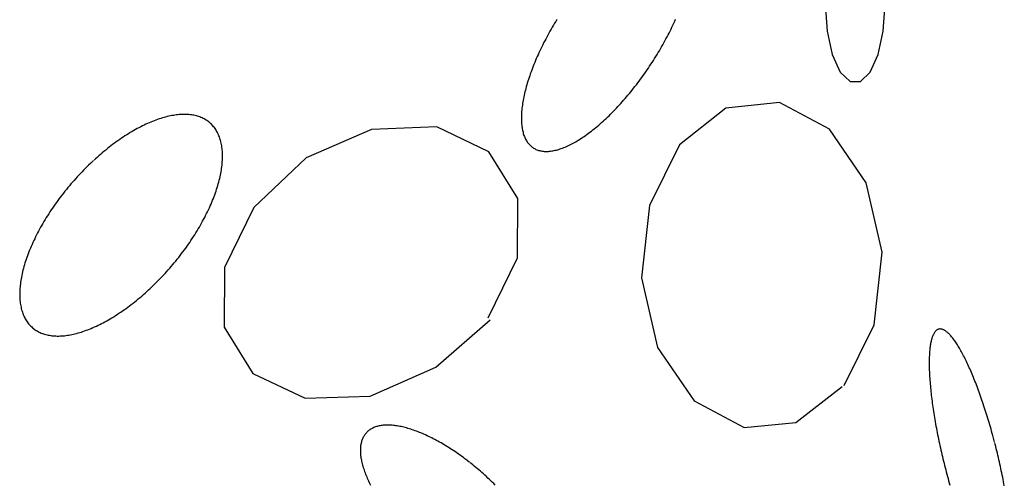
# Model space of a CAD drawing. Extents: x 38 to 242, y 14 to 200.
# Drawn here: x 38 to 44, y 87 to 90 of the extents above; entities that cross this region are included whole.
import ezdxf

# ---------------------------------------------------------------- set-up
doc = ezdxf.new("R2010")
doc.units = 0
doc.header["$MEASUREMENT"] = 0
doc.layers.add('PT1-ÅGelände1', color=7, linetype='Continuous')

msp = doc.modelspace()

# ---------------------------------------------------------------- linework, layer by layer
at = {"layer": 'PT1-ÅGelände1', "color": 9, "linetype": 'Continuous'}
for p, q in [((42.5285, 89.6197), (42.2269, 89.5874)), ((42.8093, 89.4705), (42.5285, 89.6197)), ((42.2269, 89.5874), (41.9659, 89.3813)), ((40.2352, 89.469), (39.8678, 89.3089)), ((40.6016, 89.4828), (40.2352, 89.469)), ((40.8949, 89.3428), (40.6016, 89.4828)), ((43.015, 89.1689), (42.8093, 89.4705)), ((41.0567, 89.0812), (40.8949, 89.3428)), ((41.9659, 89.3813), (41.7968, 89.0412)), ((39.8678, 89.3089), (39.5724, 89.0305)), ((43.1047, 88.7781), (43.015, 89.1689)), ((41.0557, 88.7473), (41.0567, 89.0812)), ((39.5724, 89.0305), (39.4085, 88.692)), ((41.7968, 89.0412), (41.7519, 88.635)), ((43.0609, 88.3704), (43.1047, 88.7781)), ((40.8907, 88.4089), (41.0557, 88.7473)), ((39.4085, 88.692), (39.4064, 88.3581)), ((41.7519, 88.635), (41.8417, 88.2427)), ((40.5953, 88.1319), (40.9022, 88.3981)), ((39.4064, 88.3581), (39.5682, 88.0965)), ((42.8918, 88.0304), (43.0609, 88.3704)), ((41.8417, 88.2427), (42.0484, 87.9427)), ((40.2279, 87.9703), (40.5953, 88.1319)), ((39.5682, 88.0965), (39.8615, 87.958)), ((42.6204, 87.8211), (42.8793, 88.0242)), ((39.8615, 87.958), (40.2279, 87.9703)), ((42.0484, 87.9427), (42.3292, 87.7934)), ((42.3292, 87.7934), (42.6204, 87.8211))]:
    msp.add_line(p, q, dxfattribs=at)
for points in [[(43.1214, 90.1721), (43.1113, 90.3226), (43.0821, 90.455), (43.0374, 90.5532), (42.9826, 90.6055), (42.9242, 90.6055), (42.8693, 90.5532), (42.8246, 90.455), (42.7954, 90.3226), (42.7853, 90.1721), (42.7954, 90.0216), (42.8246, 89.8893), (42.8693, 89.791), (42.9242, 89.7387), (42.9826, 89.7387), (43.0374, 89.791), (43.0821, 89.8893), (43.1113, 90.0216), (43.1214, 90.1721)], [(41.2765, 90.0872), (41.2698, 90.0763), (41.2632, 90.0653), (41.2567, 90.0543), (41.2503, 90.0433), (41.2439, 90.0323), (41.2377, 90.0212), (41.2315, 90.0102), (41.2255, 89.9991), (41.2195, 89.9881), (41.2136, 89.977), (41.2079, 89.9659), (41.2022, 89.9549), (41.1967, 89.9438), (41.1913, 89.9328), (41.1859, 89.9218), (41.1807, 89.9107), (41.1756, 89.8998), (41.1706, 89.8888), (41.1657, 89.8779), (41.161, 89.867), (41.1563, 89.8561), (41.1518, 89.8453), (41.1474, 89.8345), (41.1432, 89.8238), (41.139, 89.8131), (41.135, 89.8024), (41.1311, 89.7918), (41.1273, 89.7813), (41.1237, 89.7708), (41.1202, 89.7604), (41.1168, 89.7501), (41.1135, 89.7398), (41.1104, 89.7296), (41.1074, 89.7195), (41.1046, 89.7095), (41.1019, 89.6995), (41.0993, 89.6896), (41.0969, 89.6799), (41.0946, 89.6702), (41.0924, 89.6606), (41.0904, 89.6511), (41.0885, 89.6417), (41.0868, 89.6324), (41.0852, 89.6232), (41.0837, 89.6141), (41.0824, 89.6051), (41.0812, 89.5963), (41.0802, 89.5875), (41.0793, 89.5789), (41.0785, 89.5704), (41.0779, 89.562), (41.0775, 89.5538), (41.0771, 89.5457), (41.077, 89.5377), (41.0769, 89.5298), (41.0771, 89.5221), (41.0773, 89.5145), (41.0777, 89.5071), (41.0783, 89.4998), (41.079, 89.4926), (41.0798, 89.4856), (41.0808, 89.4788), (41.0819, 89.4721), (41.0831, 89.4655), (41.0846, 89.4591), (41.0861, 89.4529), (41.0878, 89.4468), (41.0896, 89.4409), (41.0916, 89.4352), (41.0937, 89.4296), (41.0959, 89.4242), (41.0983, 89.4189), (41.1008, 89.4138), (41.1035, 89.4089), (41.1063, 89.4042), (41.1092, 89.3996), (41.1123, 89.3952), (41.1155, 89.391), (41.1188, 89.387), (41.1223, 89.3832), (41.1258, 89.3795), (41.1296, 89.376), (41.1334, 89.3727), (41.1374, 89.3696), (41.1415, 89.3666), (41.1457, 89.3639), (41.1501, 89.3613), (41.1545, 89.359), (41.1591, 89.3568), (41.1638, 89.3548), (41.1687, 89.353), (41.1736, 89.3513), (41.1787, 89.3499), (41.1838, 89.3487), (41.1891, 89.3476), (41.1945, 89.3468), (41.2, 89.3461), (41.2056, 89.3456), (41.2113, 89.3453), (41.2171, 89.3452), (41.2231, 89.3453), (41.2291, 89.3456), (41.2352, 89.3461), (41.2414, 89.3468), (41.2477, 89.3477), (41.2541, 89.3487), (41.2606, 89.35), (41.2672, 89.3514), (41.2738, 89.3531), (41.2806, 89.3549), (41.2874, 89.3569), (41.2943, 89.3591), (41.3013, 89.3615), (41.3084, 89.3641), (41.3155, 89.3668), (41.3228, 89.3698), (41.33, 89.3729), (41.3374, 89.3762), (41.3448, 89.3797), (41.3523, 89.3834), (41.3598, 89.3872), (41.3674, 89.3913), (41.3751, 89.3955), (41.3828, 89.3999), (41.3906, 89.4045), (41.3984, 89.4092), (41.4062, 89.4141), (41.4141, 89.4192), (41.4221, 89.4245), (41.4301, 89.4299), (41.4381, 89.4355), (41.4461, 89.4413), (41.4542, 89.4472), (41.4623, 89.4533), (41.4705, 89.4595), (41.4787, 89.4659), (41.4869, 89.4725), (41.4951, 89.4792), (41.5033, 89.486), (41.5116, 89.493), (41.5198, 89.5002), (41.5281, 89.5075), (41.5364, 89.515), (41.5447, 89.5225), (41.553, 89.5303), (41.5613, 89.5381), (41.5695, 89.5461), (41.5778, 89.5543), (41.5861, 89.5625), (41.5944, 89.5709), (41.6026, 89.5794), (41.6109, 89.588), (41.6191, 89.5968), (41.6273, 89.6057), (41.6355, 89.6146), (41.6436, 89.6237), (41.6518, 89.6329), (41.6599, 89.6422), (41.6679, 89.6516), (41.676, 89.6611), (41.684, 89.6707), (41.6919, 89.6804), (41.6999, 89.6902), (41.7077, 89.7001), (41.7156, 89.7101), (41.7234, 89.7201), (41.7311, 89.7302), (41.7388, 89.7404), (41.7464, 89.7507), (41.7539, 89.7611), (41.7615, 89.7715), (41.7689, 89.7819), (41.7763, 89.7925), (41.7836, 89.8031), (41.7908, 89.8137), (41.798, 89.8244), (41.8051, 89.8351), (41.8121, 89.8459), (41.8191, 89.8568), (41.8259, 89.8676), (41.8327, 89.8785), (41.8394, 89.8895), (41.846, 89.9004), (41.8525, 89.9114), (41.859, 89.9224), (41.8653, 89.9334), (41.8716, 89.9445), (41.8777, 89.9555), (41.8838, 89.9666), (41.8897, 89.9777), (41.8956, 89.9887), (41.9014, 89.9998), (41.907, 90.0108), (41.9126, 90.0219), (41.918, 90.0329), (41.9233, 90.044), (41.9285, 90.055), (41.9336, 90.066), (41.9386, 90.0769), (41.9435, 90.0878)], [(38.6727, 89.2945), (38.6727, 89.2945), (38.6562, 89.2789), (38.6443, 89.2676), (38.635, 89.2584), (38.6257, 89.2492), (38.6165, 89.2399), (38.6073, 89.2304), (38.5982, 89.2209), (38.5892, 89.2113), (38.5802, 89.2016), (38.5714, 89.1919), (38.5626, 89.182), (38.5538, 89.1721), (38.5452, 89.1621), (38.5366, 89.152), (38.5282, 89.1419), (38.5198, 89.1317), (38.5115, 89.1214), (38.5033, 89.1111), (38.4952, 89.1007), (38.4872, 89.0903), (38.4793, 89.0798), (38.4715, 89.0693), (38.4639, 89.0587), (38.4563, 89.0481), (38.4488, 89.0375), (38.4415, 89.0268), (38.4343, 89.0161), (38.4271, 89.0054), (38.4202, 88.9947), (38.4133, 88.9839), (38.4065, 88.9731), (38.3999, 88.9624), (38.3934, 88.9516), (38.3871, 88.9407), (38.3809, 88.9299), (38.3748, 88.9191), (38.3688, 88.9083), (38.363, 88.8975), (38.3573, 88.8867), (38.3518, 88.8759), (38.3464, 88.8652), (38.3412, 88.8544), (38.3361, 88.8437), (38.3311, 88.833), (38.3263, 88.8224), (38.3216, 88.8117), (38.3171, 88.8011), (38.3128, 88.7906), (38.3086, 88.7801), (38.3046, 88.7696), (38.3007, 88.7592), (38.297, 88.7488), (38.2934, 88.7385), (38.29, 88.7283), (38.2868, 88.7181), (38.2837, 88.7079), (38.2808, 88.6979), (38.2781, 88.6879), (38.2755, 88.678), (38.2731, 88.6681), (38.2708, 88.6583), (38.2687, 88.6487), (38.2668, 88.6391), (38.2651, 88.6296), (38.2635, 88.6201), (38.2621, 88.6108), (38.2609, 88.6016), (38.2598, 88.5924), (38.2589, 88.5834), (38.2582, 88.5745), (38.2576, 88.5657), (38.2573, 88.557), (38.2571, 88.5484), (38.257, 88.5399), (38.2572, 88.5315), (38.2575, 88.5233), (38.2579, 88.5152), (38.2586, 88.5072), (38.2594, 88.4993), (38.2604, 88.4916), (38.2616, 88.484), (38.2629, 88.4765), (38.2644, 88.4692), (38.2661, 88.462), (38.2679, 88.4549), (38.27, 88.448), (38.2721, 88.4412), (38.2745, 88.4346), (38.277, 88.4282), (38.2797, 88.4218), (38.2825, 88.4157), (38.2855, 88.4097), (38.2887, 88.4038), (38.292, 88.3981), (38.2955, 88.3926), (38.2992, 88.3872), (38.303, 88.382), (38.307, 88.377), (38.3111, 88.3721), (38.3154, 88.3674), (38.3198, 88.3628), (38.3244, 88.3585), (38.3291, 88.3543), (38.334, 88.3503), (38.3391, 88.3464), (38.3443, 88.3428), (38.3496, 88.3393), (38.3551, 88.3359), (38.3607, 88.3328), (38.3665, 88.3299), (38.3724, 88.3271), (38.3784, 88.3245), (38.3846, 88.3221), (38.3909, 88.3199), (38.3973, 88.3178), (38.4039, 88.3159), (38.4106, 88.3143), (38.4174, 88.3128), (38.4243, 88.3115), (38.4314, 88.3104), (38.4386, 88.3094), (38.4459, 88.3087), (38.4533, 88.3081), (38.4608, 88.3078), (38.4684, 88.3076), (38.4762, 88.3076), (38.484, 88.3078), (38.492, 88.3082), (38.5, 88.3088), (38.5082, 88.3095), (38.5164, 88.3105), (38.5248, 88.3116), (38.5332, 88.3129), (38.5417, 88.3144), (38.5503, 88.3161), (38.559, 88.318), (38.5678, 88.3201), (38.5767, 88.3223), (38.5856, 88.3247), (38.5946, 88.3273), (38.6036, 88.3301), (38.6128, 88.3331), (38.622, 88.3363), (38.6312, 88.3396), (38.6406, 88.3431), (38.6499, 88.3468), (38.6594, 88.3506), (38.6689, 88.3547), (38.6784, 88.3589), (38.688, 88.3633), (38.6976, 88.3678), (38.7072, 88.3725), (38.7169, 88.3774), (38.7266, 88.3825), (38.7364, 88.3877), (38.7462, 88.3931), (38.756, 88.3986), (38.7658, 88.4044), (38.7757, 88.4102), (38.7855, 88.4162), (38.7954, 88.4224), (38.8053, 88.4288), (38.8152, 88.4352), (38.8251, 88.4419), (38.835, 88.4486), (38.8448, 88.4556), (38.8547, 88.4626), (38.8646, 88.4698), (38.8745, 88.4772), (38.8843, 88.4847), (38.8942, 88.4923), (38.904, 88.5), (38.9138, 88.5079), (38.9235, 88.5159), (38.9333, 88.5241), (38.943, 88.5323), (38.9526, 88.5407), (38.9623, 88.5492), (38.9719, 88.5578), (38.9814, 88.5665), (38.9909, 88.5753), (39.0004, 88.5843), (39.0098, 88.5933), (39.0191, 88.6024), (39.0284, 88.6117), (39.0376, 88.621), (39.0468, 88.6304), (39.0559, 88.64), (39.0649, 88.6496), (39.0739, 88.6593), (39.0827, 88.669), (39.0915, 88.6789), (39.1003, 88.6888), (39.1089, 88.6988), (39.1175, 88.7089), (39.1259, 88.719), (39.1343, 88.7292), (39.1426, 88.7395), (39.1508, 88.7498), (39.1589, 88.7602), (39.1669, 88.7706), (39.1748, 88.7811), (39.1826, 88.7916), (39.1902, 88.8022), (39.1978, 88.8127), (39.2053, 88.8234), (39.2126, 88.834), (39.2199, 88.8447), (39.227, 88.8555), (39.234, 88.8662), (39.2408, 88.877), (39.2476, 88.8877), (39.2542, 88.8985), (39.2607, 88.9093), (39.267, 88.9201), (39.2732, 88.931), (39.2793, 88.9418), (39.2853, 88.9526), (39.2911, 88.9634), (39.2968, 88.9742), (39.3023, 88.9849), (39.3077, 88.9957), (39.313, 89.0064), (39.3181, 89.0172), (39.323, 89.0279), (39.3278, 89.0385), (39.3325, 89.0491), (39.337, 89.0597), (39.3413, 89.0703), (39.3455, 89.0808), (39.3495, 89.0913), (39.3534, 89.1017), (39.3571, 89.1121), (39.3607, 89.1224), (39.3641, 89.1326), (39.3673, 89.1428), (39.3704, 89.153), (39.3733, 89.163), (39.3761, 89.173), (39.3786, 89.1829), (39.3811, 89.1928), (39.3833, 89.2025), (39.3854, 89.2122), (39.3873, 89.2218), (39.389, 89.2313), (39.3906, 89.2408), (39.392, 89.2501), (39.3932, 89.2593), (39.3943, 89.2684), (39.3952, 89.2775), (39.3959, 89.2864), (39.3965, 89.2952), (39.3968, 89.3039), (39.3971, 89.3125), (39.3971, 89.321), (39.397, 89.3294), (39.3966, 89.3376), (39.3962, 89.3457), (39.3955, 89.3537), (39.3947, 89.3616), (39.3937, 89.3693), (39.3925, 89.3769), (39.3912, 89.3844), (39.3897, 89.3917), (39.388, 89.3989), (39.3862, 89.406), (39.3842, 89.4129), (39.382, 89.4197), (39.3796, 89.4263), (39.3771, 89.4327), (39.3744, 89.4391), (39.3716, 89.4452), (39.3686, 89.4512), (39.3654, 89.4571), (39.3621, 89.4628), (39.3586, 89.4683), (39.3549, 89.4737), (39.3511, 89.4789), (39.3471, 89.4839), (39.343, 89.4888), (39.3387, 89.4935), (39.3343, 89.498), (39.3297, 89.5024), (39.325, 89.5066), (39.3201, 89.5106), (39.315, 89.5145), (39.3098, 89.5181), (39.3045, 89.5216), (39.299, 89.5249), (39.2934, 89.5281), (39.2877, 89.531), (39.2818, 89.5338), (39.2757, 89.5364), (39.2696, 89.5388), (39.2632, 89.541), (39.2568, 89.5431), (39.2502, 89.5449), (39.2436, 89.5466), (39.2367, 89.5481), (39.2298, 89.5494), (39.2227, 89.5505), (39.2156, 89.5514), (39.2083, 89.5522), (39.2008, 89.5527), (39.1933, 89.5531), (39.1857, 89.5533), (39.1779, 89.5533), (39.1701, 89.5531), (39.1621, 89.5527), (39.1541, 89.5521), (39.1459, 89.5514), (39.1377, 89.5504), (39.1293, 89.5493), (39.1209, 89.548), (39.1124, 89.5465), (39.1038, 89.5448), (39.0951, 89.5429), (39.0863, 89.5408), (39.0775, 89.5386), (39.0685, 89.5362), (39.0595, 89.5336), (39.0505, 89.5308), (39.0413, 89.5278), (39.0321, 89.5246), (39.0229, 89.5213), (39.0135, 89.5178), (39.0042, 89.5141), (38.9947, 89.5102), (38.9853, 89.5062), (38.9757, 89.502), (38.9661, 89.4976), (38.9565, 89.4931), (38.9469, 89.4883), (38.9372, 89.4835), (38.9275, 89.4784), (38.9177, 89.4732), (38.9079, 89.4678), (38.8981, 89.4622), (38.8883, 89.4565), (38.8785, 89.4507), (38.8686, 89.4446), (38.8587, 89.4385), (38.8488, 89.4321), (38.8389, 89.4256), (38.8291, 89.419), (38.8192, 89.4122), (38.8093, 89.4053), (38.7994, 89.3982), (38.7895, 89.391), (38.7796, 89.3837), (38.7698, 89.3762), (38.7599, 89.3686), (38.7501, 89.3608), (38.7403, 89.353), (38.7306, 89.345), (38.7208, 89.3368), (38.7111, 89.3286), (38.7015, 89.3202), (38.6918, 89.3117), (38.6822, 89.3031), (38.6751, 89.2966)], [(43.7369, 87.7111), (43.7369, 87.7111), (43.7312, 87.7326), (43.7271, 87.748), (43.7237, 87.7602), (43.7203, 87.7724), (43.7169, 87.7845), (43.7135, 87.7966), (43.71, 87.8086), (43.7065, 87.8206), (43.7029, 87.8325), (43.6993, 87.8444), (43.6957, 87.8562), (43.6921, 87.868), (43.6884, 87.8796), (43.6847, 87.8912), (43.681, 87.9027), (43.6772, 87.9141), (43.6734, 87.9255), (43.6696, 87.9368), (43.6658, 87.9479), (43.662, 87.959), (43.6581, 87.97), (43.6543, 87.9808), (43.6504, 87.9916), (43.6465, 88.0023), (43.6425, 88.0128), (43.6386, 88.0233), (43.6347, 88.0336), (43.6307, 88.0438), (43.6267, 88.0538), (43.6228, 88.0638), (43.6188, 88.0736), (43.6148, 88.0833), (43.6108, 88.0928), (43.6068, 88.1022), (43.6028, 88.1115), (43.5988, 88.1206), (43.5948, 88.1296), (43.5908, 88.1384), (43.5869, 88.1471), (43.5829, 88.1556), (43.5789, 88.164), (43.5749, 88.1722), (43.5709, 88.1803), (43.567, 88.1881), (43.563, 88.1958), (43.5591, 88.2034), (43.5552, 88.2108), (43.5512, 88.218), (43.5473, 88.225), (43.5435, 88.2318), (43.5396, 88.2385), (43.5357, 88.245), (43.5319, 88.2512), (43.5281, 88.2574), (43.5243, 88.2633), (43.5205, 88.269), (43.5168, 88.2745), (43.5131, 88.2799), (43.5094, 88.285), (43.5057, 88.29), (43.5021, 88.2948), (43.4985, 88.2993), (43.4949, 88.3037), (43.4914, 88.3078), (43.4879, 88.3118), (43.4844, 88.3155), (43.4809, 88.3191), (43.4775, 88.3224), (43.4742, 88.3255), (43.4708, 88.3284), (43.4675, 88.3312), (43.4643, 88.3337), (43.4611, 88.3359), (43.4579, 88.338), (43.4548, 88.3399), (43.4517, 88.3415), (43.4486, 88.343), (43.4456, 88.3442), (43.4427, 88.3452), (43.4398, 88.346), (43.4369, 88.3466), (43.4341, 88.347), (43.4314, 88.3471), (43.4287, 88.3471), (43.426, 88.3468), (43.4234, 88.3463), (43.4209, 88.3456), (43.4184, 88.3447), (43.4159, 88.3435), (43.4135, 88.3422), (43.4112, 88.3406), (43.4089, 88.3388), (43.4067, 88.3368), (43.4046, 88.3346), (43.4025, 88.3322), (43.4004, 88.3296), (43.3985, 88.3268), (43.3965, 88.3237), (43.3947, 88.3205), (43.3929, 88.317), (43.3912, 88.3134), (43.3895, 88.3095), (43.3879, 88.3054), (43.3863, 88.3011), (43.3849, 88.2967), (43.3835, 88.292), (43.3821, 88.2871), (43.3808, 88.282), (43.3796, 88.2768), (43.3785, 88.2713), (43.3774, 88.2657), (43.3763, 88.2598), (43.3754, 88.2538), (43.3745, 88.2476), (43.3737, 88.2412), (43.373, 88.2346), (43.3723, 88.2278), (43.3717, 88.2209), (43.3711, 88.2138), (43.3707, 88.2065), (43.3702, 88.199), (43.3699, 88.1914), (43.3696, 88.1835), (43.3695, 88.1756), (43.3693, 88.1674), (43.3693, 88.1591), (43.3693, 88.1507), (43.3694, 88.1421), (43.3695, 88.1333), (43.3697, 88.1244), (43.37, 88.1153), (43.3704, 88.1061), (43.3708, 88.0968), (43.3713, 88.0873), (43.3719, 88.0776), (43.3725, 88.0679), (43.3732, 88.058), (43.374, 88.048), (43.3748, 88.0378), (43.3757, 88.0275), (43.3767, 88.0172), (43.3777, 88.0067), (43.3788, 87.996), (43.38, 87.9853), (43.3812, 87.9745), (43.3826, 87.9636), (43.3839, 87.9525), (43.3854, 87.9414), (43.3869, 87.9302), (43.3884, 87.9189), (43.39, 87.9075), (43.3917, 87.896), (43.3935, 87.8844), (43.3953, 87.8728), (43.3972, 87.8611), (43.3991, 87.8493), (43.4011, 87.8375), (43.4032, 87.8256), (43.4053, 87.8136), (43.4075, 87.8016), (43.4097, 87.7895), (43.412, 87.7774), (43.4143, 87.7653), (43.4167, 87.7531), (43.4192, 87.7408), (43.4217, 87.7286), (43.4243, 87.7163), (43.4269, 87.704), (43.4296, 87.6916), (43.4323, 87.6793), (43.4351, 87.6669), (43.4379, 87.6545), (43.4408, 87.6421), (43.4437, 87.6298), (43.4466, 87.6174), (43.4497, 87.605), (43.4527, 87.5926), (43.4558, 87.5803), (43.459, 87.5679), (43.4621, 87.5556), (43.4654, 87.5433), (43.4686, 87.531), (43.4719, 87.5188), (43.4753, 87.5066), (43.4787, 87.4944), (43.4821, 87.4823), (43.4856, 87.4702)], [(40.7862, 87.5974), (40.7862, 87.5974), (40.7708, 87.6093), (40.7597, 87.6177), (40.7508, 87.6243), (40.7419, 87.6308), (40.733, 87.6372), (40.724, 87.6435), (40.7151, 87.6497), (40.7061, 87.6559), (40.6972, 87.6619), (40.6882, 87.6678), (40.6793, 87.6736), (40.6703, 87.6793), (40.6613, 87.685), (40.6524, 87.6905), (40.6435, 87.6959), (40.6346, 87.7011), (40.6256, 87.7063), (40.6168, 87.7114), (40.6079, 87.7163), (40.5991, 87.7211), (40.5903, 87.7258), (40.5815, 87.7304), (40.5727, 87.7348), (40.564, 87.7392), (40.5553, 87.7434), (40.5467, 87.7475), (40.5381, 87.7514), (40.5295, 87.7553), (40.521, 87.759), (40.5126, 87.7625), (40.5042, 87.766), (40.4959, 87.7693), (40.4876, 87.7724), (40.4793, 87.7755), (40.4712, 87.7784), (40.4631, 87.7811), (40.4551, 87.7838), (40.4471, 87.7863), (40.4392, 87.7886), (40.4314, 87.7908), (40.4237, 87.7929), (40.416, 87.7948), (40.4084, 87.7966), (40.401, 87.7983), (40.3936, 87.7998), (40.3862, 87.8011), (40.379, 87.8023), (40.3719, 87.8034), (40.3649, 87.8044), (40.3579, 87.8051), (40.3511, 87.8058), (40.3444, 87.8063), (40.3377, 87.8066), (40.3312, 87.8068), (40.3248, 87.8069), (40.3185, 87.8068), (40.3123, 87.8066), (40.3062, 87.8062), (40.3002, 87.8057), (40.2944, 87.805), (40.2886, 87.8042), (40.283, 87.8033), (40.2775, 87.8022), (40.2722, 87.801), (40.2669, 87.7996), (40.2618, 87.7981), (40.2568, 87.7964), (40.252, 87.7946), (40.2473, 87.7926), (40.2427, 87.7905), (40.2382, 87.7883), (40.2339, 87.7859), (40.2297, 87.7834), (40.2256, 87.7808), (40.2217, 87.778), (40.218, 87.7751), (40.2144, 87.772), (40.2109, 87.7689), (40.2075, 87.7655), (40.2043, 87.7621), (40.2013, 87.7585), (40.1984, 87.7548), (40.1956, 87.7509), (40.193, 87.747), (40.1906, 87.7429), (40.1883, 87.7386), (40.1861, 87.7343), (40.1841, 87.7298), (40.1823, 87.7252), (40.1806, 87.7205), (40.179, 87.7157), (40.1776, 87.7107), (40.1764, 87.7056), (40.1753, 87.7005), (40.1744, 87.6952), (40.1736, 87.6898), (40.173, 87.6842), (40.1725, 87.6786), (40.1722, 87.6729), (40.172, 87.667), (40.172, 87.6611), (40.1722, 87.6551), (40.1725, 87.6489), (40.173, 87.6427), (40.1736, 87.6364), (40.1744, 87.6299), (40.1753, 87.6234), (40.1764, 87.6168), (40.1776, 87.6101), (40.179, 87.6033), (40.1806, 87.5965), (40.1823, 87.5895), (40.1841, 87.5825), (40.1861, 87.5754), (40.1883, 87.5682), (40.1906, 87.561), (40.193, 87.5537), (40.1956, 87.5463), (40.1984, 87.5388), (40.2013, 87.5313), (40.2043, 87.5237), (40.2075, 87.5161), (40.2109, 87.5084), (40.2144, 87.5006), (40.218, 87.4928), (40.2218, 87.4849), (40.2257, 87.477), (40.2297, 87.4691)], [(43.7915, 87.4652), (43.7893, 87.4772), (43.787, 87.4894), (43.7847, 87.5015), (43.7823, 87.5137), (43.7798, 87.5259), (43.7773, 87.5382), (43.7747, 87.5505), (43.7721, 87.5628), (43.7694, 87.5751), (43.7667, 87.5875), (43.764, 87.5999), (43.7611, 87.6122), (43.7583, 87.6246), (43.7553, 87.637), (43.7524, 87.6494), (43.7494, 87.6618), (43.7463, 87.6742), (43.7432, 87.6865), (43.7401, 87.6989), (43.7377, 87.7081)], [(40.9293, 87.4701), (40.9214, 87.4781), (40.9133, 87.486), (40.9053, 87.4938), (40.8971, 87.5016), (40.8889, 87.5094), (40.8806, 87.5171), (40.8722, 87.5247), (40.8638, 87.5323), (40.8554, 87.5398), (40.8469, 87.5472), (40.8383, 87.5546), (40.8297, 87.5619), (40.8211, 87.5692), (40.8124, 87.5763), (40.8037, 87.5834), (40.795, 87.5904), (40.7884, 87.5956)]]:
    msp.add_lwpolyline(points, dxfattribs=at)

doc.saveas('drawing.dxf')
